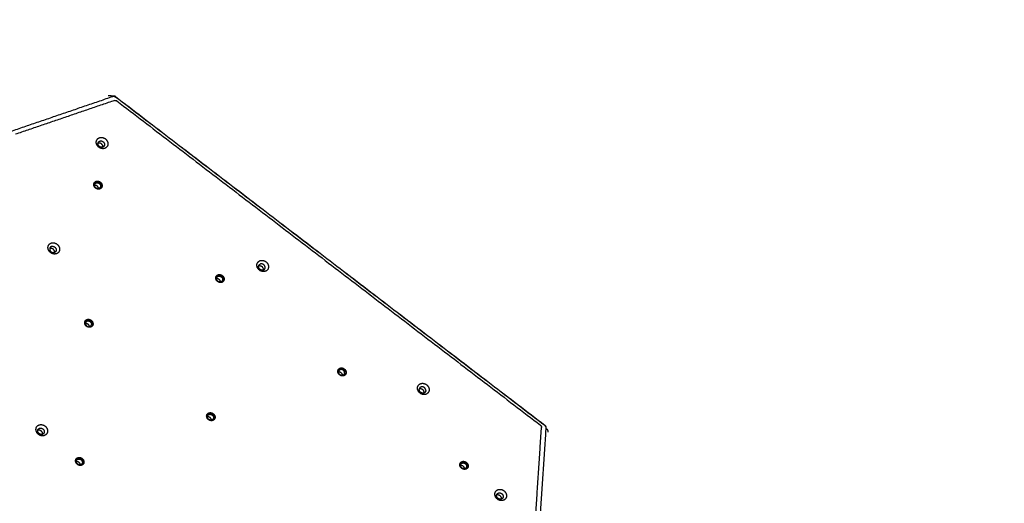
# Model space of a CAD drawing. Units: millimetres. Extents: x 1039 to 2132, y -1450 to -764.
# Drawn here: x 1772 to 1957, y -1062 to -971 of the extents above; entities that cross this region are included whole.
import ezdxf

# ---------------------------------------------------------------- set-up
doc = ezdxf.new("R2010")
doc.units = ezdxf.units.MM
doc.layers.add('Make2D$visible$lines', color=30, linetype='Continuous', true_color=0xff7f00)

msp = doc.modelspace()

# ---------------------------------------------------------------- linework, layer by layer
at = {"layer": 'Make2D$visible$lines'}
for points, weights in [([(2113.24, -1035.58), (2089.41, -888.36), (1946.05, -847.24)], [0.960892917804, 0.784371369083, 0.898142296699]), ([(1786.58, -994.38), (1786.57, -994.38), (1786.56, -994.39)], [1, 0.991732737559, 0.983932181917]), ([(1787.26, -1002.49), (1787.26, -1002.66), (1787.17, -1002.81)], [1, 0.967317248983, 1]), ([(1777.51, -1014.18), (1777.5, -1014.18), (1777.49, -1014.19)], [1, 0.991732737561, 0.983932181921]), ([(1816.75, -1017.49), (1816.74, -1017.49), (1816.73, -1017.49)], [1, 0.991732737576, 0.983932181949]), ([(1810.18, -1020.05), (1810.17, -1020.22), (1810.08, -1020.36)], [1, 0.967317246468, 1]), ([(1785.55, -1028.46), (1785.55, -1028.63), (1785.46, -1028.77)], [1, 0.96731724647, 1]), ([(1833.1, -1037.6), (1833.09, -1037.77), (1833, -1037.92)], [1, 0.967317246467, 1]), ([(1847.82, -1041.31), (1847.82, -1041.29), (1847.82, -1041.26)], [1, 0.998922235397, 1]), ([(1808.47, -1046.01), (1808.46, -1046.18), (1808.37, -1046.33)], [1, 0.967317246465, 1]), ([(1775.88, -1048.46), (1775.57, -1048.23), (1775.24, -1048.37)], [1, 0.799749275208, 0.873320887074]), ([(1776.17, -1049.07), (1776.22, -1048.71), (1775.88, -1048.46)], [0.879998742591, 0.791321307722, 1]), ([(1783.84, -1054.42), (1783.84, -1054.59), (1783.75, -1054.74)], [1, 0.967317246464, 1]), ([(1856.01, -1055.16), (1856.01, -1055.33), (1855.92, -1055.47)], [1, 0.967317244238, 1]), ([(1862.36, -1061.19), (1862.36, -1061.22), (1862.35, -1061.24)], [1, 0.998922235399, 1])]:
    msp.add_rational_spline(points, weights, degree=2, dxfattribs=at)
for points, degree in [([(1769.59, -992.34), (1779.47, -988.96), (1789.36, -985.58)], 2), ([(1789.41, -985.52), (1789.31, -985.55), (1789.21, -985.57)], 2), ([(1789.36, -985.58), (1789.36, -985.58), (1789.36, -985.58), (1789.36, -985.58)], 3), ([(1789.41, -985.52), (1789.41, -985.52), (1789.41, -985.52), (1789.41, -985.52)], 3), ([(1789.65, -986.35), (1780.35, -989.53), (1771.05, -992.7)], 2), ([(1789.83, -985.67), (1789.84, -985.67), (1789.84, -985.67), (1789.84, -985.68)], 3), ([(1870.46, -1047.44), (1830.15, -1016.56), (1789.84, -985.68)], 2), ([(1789.87, -985.63), (1830.18, -1016.51), (1870.5, -1047.39)], 2), ([(1789.87, -985.63), (1789.87, -985.63), (1789.87, -985.63), (1789.87, -985.63)], 3), ([(1790.12, -986.44), (1829.88, -1016.9), (1869.65, -1047.37)], 2), ([(1868.57, -1067.4), (1869.21, -1057.6), (1869.86, -1047.8)], 2), ([(1870.68, -1047.87), (1870.02, -1057.78), (1869.37, -1067.68)], 2), ([(1869.65, -1047.37), (1869.73, -1047.43), (1869.8, -1047.51), (1869.85, -1047.6), (1869.86, -1047.7), (1869.86, -1047.8)], 5), ([(1870.46, -1047.44), (1870.46, -1047.44), (1870.46, -1047.44), (1870.47, -1047.44)], 3), ([(1870.5, -1047.39), (1870.5, -1047.39), (1870.5, -1047.39), (1870.5, -1047.39)], 3), ([(1870.68, -1047.87), (1870.68, -1047.87), (1870.68, -1047.87), (1870.68, -1047.87)], 3), ([(1870.72, -1048.02), (1870.73, -1047.91), (1870.73, -1047.81)], 2), ([(1870.73, -1047.81), (1870.73, -1047.81), (1870.73, -1047.8), (1870.73, -1047.8)], 3)]:
    msp.add_open_spline(points, degree=degree, dxfattribs=at)
for points, weights, knots in [([(1788.49, -985.42), (1788.66, -985.38), (1788.84, -985.39), (1788.96, -985.4), (1789.08, -985.46), (1789.18, -985.52), (1789.24, -985.62)], [1, 0.983870387756, 1, 0.978282531309, 1, 0.963940501668, 1], [0, 0, 0, 0.3469335, 0.3469335, 0.598241, 0.598241, 0.8327097, 0.8327097, 0.8327097]), ([(1787.84, -995.34), (1786.87, -995.7), (1786.36, -994.7), (1785.85, -993.71), (1786.82, -993.35)], [1, 0.707106781187, 1, 0.707106781187, 1], [-36.128316, -36.128316, -36.128316, -18.064158, -18.064158, 0, 0, 0]), ([(1787.47, -995.1), (1786.92, -995.31), (1786.63, -994.75), (1786.34, -994.18), (1786.89, -993.98)], [1, 0.707106781186, 1, 0.707106781186, 1], [0, 0, 0, 10.210176, 10.210176, 20.420352, 20.420352, 20.420352]), ([(1787.49, -995.09), (1787.51, -994.91), (1787.42, -994.74), (1787.13, -994.18), (1786.58, -994.38)], [1, 0.954320995061, 1, 0.707106781186, 1], [0, 0, 0, 0.369926, 0.369926, 10.580102, 10.580102, 10.580102]), ([(1786.82, -993.35), (1787.79, -992.99), (1788.3, -993.99), (1788.81, -994.98), (1787.84, -995.34)], [1, 0.707106781625, 1, 0.707106781625, 1], [-36.128315, -36.128315, -36.128315, -18.064158, -18.064158, 0, 0, 0]), ([(1786.89, -993.98), (1787.44, -993.78), (1787.72, -994.34), (1788.01, -994.9), (1787.47, -995.1)], [1, 0.707106781187, 1, 0.707106781187, 1], [0, 0, 0, 10.210176, 10.210176, 20.420352, 20.420352, 20.420352]), ([(1785.77, -1002.13), (1785.8, -1001.38), (1786.58, -1001.51), (1787.37, -1001.65), (1787.34, -1002.39)], [1, 0.707106781164, 1, 0.707106781164, 1], [0, 0, 0, 12.95907, 12.95907, 25.918139, 25.918139, 25.918139]), ([(1787.34, -1002.39), (1787.31, -1003.14), (1786.52, -1003.01), (1785.74, -1002.87), (1785.77, -1002.13)], [1, 0.707106781209, 1, 0.707106781209, 1], [0, 0, 0, 12.95907, 12.95907, 25.918139, 25.918139, 25.918139]), ([(1785.86, -1001.81), (1786.11, -1001.55), (1786.51, -1001.61), (1787.29, -1001.75), (1787.26, -1002.49)], [0.858437815083, 0.826808153374, 1, 0.707106778175, 1], [5.296191, 5.296191, 5.296191, 12.95907, 12.95907, 25.91814, 25.91814, 25.91814]), ([(1785.91, -1002.26), (1785.93, -1001.72), (1786.5, -1001.82), (1787.07, -1001.91), (1787.05, -1002.46)], [1, 0.707106781168, 1, 0.707106781168, 1], [0, 0, 0, 9.424778, 9.424778, 18.849556, 18.849556, 18.849556]), ([(1787.05, -1002.46), (1787.03, -1003), (1786.45, -1002.9), (1785.88, -1002.8), (1785.91, -1002.26)], [1, 0.707106781205, 1, 0.707106781205, 1], [0, 0, 0, 9.424778, 9.424778, 18.849556, 18.849556, 18.849556]), ([(1786.67, -1002.9), (1786.64, -1002.4), (1786.12, -1002.31), (1786.01, -1002.3), (1785.91, -1002.32)], [0.962758398858, 0.727091131504, 1, 0.982977229462, 1], [-18.206495, -18.206495, -18.206495, -9.424778, -9.424778, -9.210754, -9.210754, -9.210754]), ([(1778.77, -1015.14), (1777.8, -1015.5), (1777.29, -1014.5), (1776.78, -1013.51), (1777.75, -1013.15)], [1, 0.707106781187, 1, 0.707106900396, 1], [-36.128316, -36.128316, -36.128316, -18.064156, -18.064156, 0, 0, 0]), ([(1777.75, -1013.15), (1778.72, -1012.79), (1779.23, -1013.79), (1779.74, -1014.78), (1778.77, -1015.14)], [1, 0.707106781184, 1, 0.707106781184, 1], [-36.128316, -36.128316, -36.128316, -18.064158, -18.064158, 0, 0, 0]), ([(1777.82, -1013.78), (1777.27, -1013.99), (1777.56, -1014.55), (1777.85, -1015.11), (1778.39, -1014.91)], [1, 0.707106780522, 1, 0.707106780522, 1], [-20.420352, -20.420352, -20.420352, -10.210176, -10.210176, 0, 0, 0]), ([(1778.42, -1014.9), (1778.44, -1014.71), (1778.35, -1014.54), (1778.06, -1013.98), (1777.51, -1014.18)], [1, 0.954320995042, 1, 0.707106781195, 1], [0, 0, 0, 0.369926, 0.369926, 10.580102, 10.580102, 10.580102]), ([(1777.82, -1013.78), (1778.37, -1013.58), (1778.65, -1014.14), (1778.94, -1014.7), (1778.39, -1014.91)], [1, 0.70710678185, 1, 0.70710678185, 1], [0, 0, 0, 10.210176, 10.210176, 20.420352, 20.420352, 20.420352]), ([(1818.01, -1018.44), (1817.04, -1018.8), (1816.53, -1017.81), (1816.02, -1016.82), (1816.98, -1016.46)], [1, 0.707106900396, 1, 0.707106781187, 1], [-36.128316, -36.128316, -36.128316, -18.06416, -18.06416, 0, 0, 0]), ([(1816.98, -1016.46), (1817.95, -1016.1), (1818.46, -1017.09), (1818.98, -1018.09), (1818.01, -1018.44)], [1, 0.707106781187, 1, 0.707106781187, 1], [-36.128316, -36.128316, -36.128316, -18.064158, -18.064158, 0, 0, 0]), ([(1817.63, -1018.21), (1818.18, -1018.01), (1817.89, -1017.45), (1817.6, -1016.89), (1817.05, -1017.09)], [1, 0.707106780522, 1, 0.707106780522, 1], [-20.420352, -20.420352, -20.420352, -10.210176, -10.210176, 0, 0, 0]), ([(1817.63, -1018.21), (1817.08, -1018.41), (1816.8, -1017.85), (1816.51, -1017.29), (1817.05, -1017.09)], [1, 0.707106781851, 1, 0.707106781851, 1], [0, 0, 0, 10.210176, 10.210176, 20.420352, 20.420352, 20.420352]), ([(1817.65, -1018.2), (1817.68, -1018.01), (1817.59, -1017.84), (1817.3, -1017.28), (1816.75, -1017.49)], [1, 0.954320995042, 1, 0.707106781177, 1], [0, 0, 0, 0.369926, 0.369926, 10.580102, 10.580102, 10.580102]), ([(1808.68, -1019.68), (1808.71, -1018.94), (1809.5, -1019.07), (1810.29, -1019.2), (1810.25, -1019.95)], [1, 0.707106781185, 1, 0.707106781185, 1], [0, 0, 0, 12.95907, 12.95907, 25.918139, 25.918139, 25.918139]), ([(1810.25, -1019.95), (1810.22, -1020.69), (1809.44, -1020.56), (1808.65, -1020.43), (1808.68, -1019.68)], [1, 0.707106781188, 1, 0.707106781188, 1], [0, 0, 0, 12.95907, 12.95907, 25.918139, 25.918139, 25.918139]), ([(1808.78, -1019.36), (1809.03, -1019.1), (1809.42, -1019.17), (1810.21, -1019.3), (1810.18, -1020.05)], [0.858437816786, 0.826808154492, 1, 0.707106781193, 1], [5.296191, 5.296191, 5.296191, 12.95907, 12.95907, 25.918139, 25.918139, 25.918139]), ([(1808.82, -1019.82), (1808.84, -1019.27), (1809.42, -1019.37), (1809.99, -1019.47), (1809.96, -1020.01)], [1, 0.707106782075, 1, 0.707106782075, 1], [0, 0, 0, 9.424778, 9.424778, 18.849556, 18.849556, 18.849556]), ([(1809.96, -1020.01), (1809.94, -1020.55), (1809.37, -1020.46), (1808.8, -1020.36), (1808.82, -1019.82)], [1, 0.707106780298, 1, 0.707106780298, 1], [0, 0, 0, 9.424778, 9.424778, 18.849556, 18.849556, 18.849556]), ([(1809.58, -1020.45), (1809.55, -1019.96), (1809.04, -1019.87), (1808.93, -1019.85), (1808.82, -1019.87)], [0.962758397164, 0.727091132513, 1, 0.98297722904, 1], [-18.206495, -18.206495, -18.206495, -9.424778, -9.424778, -9.210754, -9.210754, -9.210754]), ([(1784.06, -1028.09), (1784.09, -1027.35), (1784.87, -1027.48), (1785.66, -1027.61), (1785.63, -1028.36)], [1, 0.707106781178, 1, 0.707106781178, 1], [0, 0, 0, 12.95907, 12.95907, 25.918139, 25.918139, 25.918139]), ([(1785.63, -1028.36), (1785.6, -1029.1), (1784.81, -1028.97), (1784.03, -1028.84), (1784.06, -1028.09)], [1, 0.707106781195, 1, 0.707106781195, 1], [0, 0, 0, 12.95907, 12.95907, 25.918139, 25.918139, 25.918139]), ([(1784.15, -1027.77), (1784.4, -1027.51), (1784.8, -1027.58), (1785.58, -1027.71), (1785.55, -1028.46)], [0.858437816782, 0.82680815449, 1, 0.707106781187, 1], [5.296191, 5.296191, 5.296191, 12.95907, 12.95907, 25.918139, 25.918139, 25.918139]), ([(1784.2, -1028.23), (1784.22, -1027.68), (1784.79, -1027.78), (1785.36, -1027.88), (1785.34, -1028.42)], [1, 0.707106780309, 1, 0.707106780309, 1], [0, 0, 0, 9.424778, 9.424778, 18.849556, 18.849556, 18.849556]), ([(1784.2, -1028.23), (1784.17, -1028.77), (1784.75, -1028.87), (1785.32, -1028.96), (1785.34, -1028.42)], [1, 0.707106782064, 1, 0.707106782064, 1], [-18.849556, -18.849556, -18.849556, -9.424778, -9.424778, 0, 0, 0]), ([(1784.96, -1028.86), (1784.93, -1028.37), (1784.41, -1028.28), (1784.3, -1028.26), (1784.2, -1028.28)], [0.962758398864, 0.727091131519, 1, 0.982977229461, 1], [-18.206495, -18.206495, -18.206495, -9.424778, -9.424778, -9.210754, -9.210754, -9.210754]), ([(1831.6, -1037.24), (1831.63, -1036.49), (1832.42, -1036.62), (1833.2, -1036.76), (1833.17, -1037.5)], [1, 0.707106781168, 1, 0.707106781168, 1], [0, 0, 0, 12.95907, 12.95907, 25.918139, 25.918139, 25.918139]), ([(1833.17, -1037.5), (1833.14, -1038.25), (1832.36, -1038.11), (1831.57, -1037.98), (1831.6, -1037.24)], [1, 0.707106781205, 1, 0.707106781205, 1], [0, 0, 0, 12.95907, 12.95907, 25.918139, 25.918139, 25.918139]), ([(1831.7, -1036.92), (1831.94, -1036.66), (1832.34, -1036.72), (1833.13, -1036.86), (1833.1, -1037.6)], [0.858437816774, 0.826808154492, 1, 0.707106781177, 1], [5.296191, 5.296191, 5.296191, 12.95907, 12.95907, 25.918139, 25.918139, 25.918139]), ([(1832.88, -1037.57), (1832.9, -1037.02), (1832.33, -1036.93), (1831.76, -1036.83), (1831.74, -1037.37)], [1, 0.707106779416, 1, 0.707106779416, 1], [-18.849556, -18.849556, -18.849556, -9.424778, -9.424778, 0, 0, 0]), ([(1832.88, -1037.57), (1832.86, -1038.11), (1832.29, -1038.01), (1831.72, -1037.91), (1831.74, -1037.37)], [1, 0.707106782957, 1, 0.707106782957, 1], [0, 0, 0, 9.424778, 9.424778, 18.849556, 18.849556, 18.849556]), ([(1832.5, -1038.01), (1832.47, -1037.51), (1831.95, -1037.42), (1831.85, -1037.4), (1831.74, -1037.43)], [0.962758397052, 0.727091131659, 1, 0.982977229245, 1], [-18.206495, -18.206495, -18.206495, -9.424778, -9.424778, -9.210754, -9.210754, -9.210754]), ([(1846.57, -1040.37), (1846.61, -1039.33), (1847.7, -1039.52), (1848.8, -1039.71), (1848.76, -1040.75)], [1, 0.707106900396, 1, 0.707106781187, 1], [-36.128316, -36.128316, -36.128316, -18.06416, -18.06416, 0, 0, 0]), ([(1848.76, -1040.75), (1848.71, -1041.78), (1847.62, -1041.6), (1846.52, -1041.41), (1846.57, -1040.37)], [1, 0.707106781192, 1, 0.707106781192, 1], [-36.128316, -36.128316, -36.128316, -18.064158, -18.064158, 0, 0, 0]), ([(1848.13, -1040.86), (1848.15, -1040.28), (1847.53, -1040.17), (1846.91, -1040.07), (1846.89, -1040.65)], [1, 0.707106780849, 1, 0.707106780849, 1], [-20.420352, -20.420352, -20.420352, -10.210176, -10.210176, 0, 0, 0]), ([(1848.13, -1040.86), (1848.1, -1041.45), (1847.49, -1041.35), (1846.87, -1041.24), (1846.89, -1040.65)], [1, 0.707106781506, 1, 0.707106781506, 1], [0, 0, 0, 10.210176, 10.210176, 20.420352, 20.420352, 20.420352]), ([(1847.82, -1041.26), (1847.85, -1040.67), (1847.23, -1040.57), (1847.06, -1040.54), (1846.9, -1040.6)], [1, 0.707106781176, 1, 0.960441011863, 1], [-20.420352, -20.420352, -20.420352, -10.210176, -10.210176, -9.869461, -9.869461, -9.869461]), ([(1806.97, -1045.64), (1807, -1044.9), (1807.79, -1045.03), (1808.58, -1045.17), (1808.55, -1045.91)], [1, 0.707106781172, 1, 0.707106781172, 1], [0, 0, 0, 12.95907, 12.95907, 25.918139, 25.918139, 25.918139]), ([(1808.55, -1045.91), (1808.51, -1046.66), (1807.73, -1046.52), (1806.94, -1046.39), (1806.97, -1045.64)], [1, 0.707106781201, 1, 0.707106781201, 1], [0, 0, 0, 12.95907, 12.95907, 25.918139, 25.918139, 25.918139]), ([(1807.07, -1045.33), (1807.32, -1045.06), (1807.71, -1045.13), (1808.5, -1045.27), (1808.47, -1046.01)], [0.858437816776, 0.826808154495, 1, 0.70710678118, 1], [5.296191, 5.296191, 5.296191, 12.95907, 12.95907, 25.918139, 25.918139, 25.918139]), ([(1807.11, -1045.78), (1807.13, -1045.24), (1807.71, -1045.34), (1808.28, -1045.43), (1808.25, -1045.97)], [1, 0.707106781177, 1, 0.707106781177, 1], [0, 0, 0, 9.424778, 9.424778, 18.849556, 18.849556, 18.849556]), ([(1808.25, -1045.97), (1808.23, -1046.52), (1807.66, -1046.42), (1807.09, -1046.32), (1807.11, -1045.78)], [1, 0.707106781196, 1, 0.707106781196, 1], [0, 0, 0, 9.424778, 9.424778, 18.849556, 18.849556, 18.849556]), ([(1807.87, -1046.42), (1807.84, -1045.92), (1807.33, -1045.83), (1807.22, -1045.81), (1807.11, -1045.83)], [0.962758397053, 0.727091131663, 1, 0.982977229244, 1], [-18.206495, -18.206495, -18.206495, -9.424778, -9.424778, -9.210754, -9.210754, -9.210754]), ([(1775.42, -1049.13), (1774.5, -1048.45), (1775.08, -1047.64), (1775.66, -1046.84), (1776.59, -1047.52)], [1, 0.707106781191, 1, 0.707106781191, 1], [-36.128316, -36.128316, -36.128316, -18.064158, -18.064158, 0, 0, 0]), ([(1775.53, -1048.98), (1775, -1048.59), (1775.33, -1048.14), (1775.66, -1047.68), (1776.19, -1048.07)], [1, 0.707106781203, 1, 0.707106781203, 1], [0, 0, 0, 10.210176, 10.210176, 20.420352, 20.420352, 20.420352]), ([(1776.59, -1047.52), (1777.52, -1048.2), (1776.93, -1049), (1776.35, -1049.81), (1775.42, -1049.13)], [1, 0.707106782059, 1, 0.707106782059, 1], [-36.128315, -36.128315, -36.128315, -18.064158, -18.064158, 0, 0, 0]), ([(1776.19, -1048.07), (1776.71, -1048.45), (1776.38, -1048.91), (1776.05, -1049.36), (1775.53, -1048.98)], [1, 0.70710678117, 1, 0.70710678117, 1], [0, 0, 0, 10.210176, 10.210176, 20.420352, 20.420352, 20.420352]), ([(1870.67, -1048), (1870.78, -1048.03), (1870.87, -1048.12), (1870.96, -1048.21), (1871, -1048.33), (1871.06, -1048.49), (1871.06, -1048.67)], [1, 0.963880999114, 1, 0.978283517558, 1, 0.983887478616, 1], [0, 0, 0, 0.2346456, 0.2346456, 0.4859518, 0.4859518, 0.832681, 0.832681, 0.832681]), ([(1782.35, -1054.05), (1782.38, -1053.31), (1783.16, -1053.44), (1783.95, -1053.58), (1783.92, -1054.32)], [1, 0.707106781175, 1, 0.707106781175, 1], [0, 0, 0, 12.95907, 12.95907, 25.918139, 25.918139, 25.918139]), ([(1782.44, -1053.74), (1782.69, -1053.47), (1783.09, -1053.54), (1783.87, -1053.67), (1783.84, -1054.42)], [0.858437816778, 0.826808154495, 1, 0.707106781183, 1], [5.296191, 5.296191, 5.296191, 12.95907, 12.95907, 25.918139, 25.918139, 25.918139]), ([(1782.49, -1054.19), (1782.51, -1053.65), (1783.08, -1053.74), (1783.65, -1053.84), (1783.63, -1054.38)], [1, 0.707106781182, 1, 0.707106781182, 1], [0, 0, 0, 9.424778, 9.424778, 18.849556, 18.849556, 18.849556]), ([(1783.92, -1054.32), (1783.89, -1055.07), (1783.1, -1054.93), (1782.32, -1054.8), (1782.35, -1054.05)], [1, 0.707106781198, 1, 0.707106781198, 1], [0, 0, 0, 12.95907, 12.95907, 25.918139, 25.918139, 25.918139]), ([(1783.63, -1054.38), (1783.61, -1054.93), (1783.04, -1054.83), (1782.46, -1054.73), (1782.49, -1054.19)], [1, 0.707106781191, 1, 0.707106781191, 1], [0, 0, 0, 9.424778, 9.424778, 18.849556, 18.849556, 18.849556]), ([(1783.25, -1054.83), (1783.22, -1054.33), (1782.7, -1054.24), (1782.59, -1054.22), (1782.49, -1054.24)], [0.962758397062, 0.727091131662, 1, 0.982977229245, 1], [-18.206495, -18.206495, -18.206495, -9.424778, -9.424778, -9.210754, -9.210754, -9.210754]), ([(1854.52, -1054.79), (1854.55, -1054.04), (1855.33, -1054.18), (1856.12, -1054.31), (1856.09, -1055.06)], [1, 0.707106781183, 1, 0.707106781183, 1], [0, 0, 0, 12.95907, 12.95907, 25.918139, 25.918139, 25.918139]), ([(1856.09, -1055.06), (1856.06, -1055.8), (1855.27, -1055.67), (1854.49, -1055.54), (1854.52, -1054.79)], [1, 0.70710678119, 1, 0.70710678119, 1], [0, 0, 0, 12.95907, 12.95907, 25.918139, 25.918139, 25.918139]), ([(1854.61, -1054.47), (1854.86, -1054.21), (1855.26, -1054.28), (1856.04, -1054.41), (1856.01, -1055.16)], [0.858437817296, 0.826808155469, 1, 0.707106782433, 1], [5.296191, 5.296191, 5.296191, 12.95907, 12.95907, 25.918139, 25.918139, 25.918139]), ([(1854.66, -1054.93), (1854.68, -1054.38), (1855.25, -1054.48), (1855.82, -1054.58), (1855.8, -1055.12)], [1, 0.707106783592, 1, 0.707106783592, 1], [0, 0, 0, 9.424778, 9.424778, 18.849556, 18.849556, 18.849556]), ([(1855.8, -1055.12), (1855.78, -1055.66), (1855.2, -1055.56), (1854.63, -1055.47), (1854.66, -1054.93)], [1, 0.70710677986, 1, 0.70710677986, 1], [0, 0, 0, 9.424778, 9.424778, 18.849556, 18.849556, 18.849556]), ([(1855.42, -1055.56), (1855.39, -1055.06), (1854.87, -1054.98), (1854.76, -1054.96), (1854.66, -1054.98)], [0.962758396073, 0.727091132255, 1, 0.982977229278, 1], [-18.206495, -18.206495, -18.206495, -9.424778, -9.424778, -9.210754, -9.210754, -9.210754]), ([(1861.1, -1060.3), (1861.14, -1059.27), (1862.24, -1059.45), (1863.33, -1059.64), (1863.29, -1060.68)], [1, 0.707106781189, 1, 0.707106781189, 1], [-36.128316, -36.128316, -36.128316, -18.064158, -18.064158, 0, 0, 0]), ([(1863.29, -1060.68), (1863.25, -1061.72), (1862.15, -1061.53), (1861.06, -1061.34), (1861.1, -1060.3)], [1, 0.707106781184, 1, 0.707106781184, 1], [-36.128316, -36.128316, -36.128316, -18.064158, -18.064158, 0, 0, 0]), ([(1861.42, -1060.58), (1861.45, -1060), (1862.07, -1060.1), (1862.68, -1060.21), (1862.66, -1060.79)], [1, 0.707106781163, 1, 0.707106781163, 1], [0, 0, 0, 10.210176, 10.210176, 20.420352, 20.420352, 20.420352]), ([(1862.66, -1060.79), (1862.64, -1061.38), (1862.02, -1061.28), (1861.4, -1061.17), (1861.42, -1060.58)], [1, 0.70710678121, 1, 0.70710678121, 1], [0, 0, 0, 10.210176, 10.210176, 20.420352, 20.420352, 20.420352]), ([(1862.36, -1061.19), (1862.38, -1060.6), (1861.76, -1060.5), (1861.59, -1060.47), (1861.43, -1060.53)], [1, 0.707106781177, 1, 0.960441011862, 1], [-20.420352, -20.420352, -20.420352, -10.210176, -10.210176, -9.869461, -9.869461, -9.869461])]:
    msp.add_rational_spline(points, weights, degree=2, knots=knots, dxfattribs=at)
for points, knots in [([(1789.36, -985.58), (1789.44, -985.56), (1789.52, -985.55), (1789.69, -985.58), (1789.77, -985.62), (1789.83, -985.67)], [0, 0, 0, 0, 3.66162, 3.66162, 7.32324, 7.32324, 7.32324, 7.32324]), ([(1789.87, -985.63), (1789.8, -985.58), (1789.72, -985.54), (1789.56, -985.5), (1789.48, -985.5), (1789.41, -985.52)], [0, 0, 0, 0, 3.66162, 3.66162, 7.32324, 7.32324, 7.32324, 7.32324]), ([(1789.65, -986.35), (1789.67, -986.35), (1789.71, -986.33), (1789.79, -986.32), (1789.94, -986.33), (1790.05, -986.39), (1790.12, -986.44)], [0, 0, 0, 0, 0.0674609, 0.1263748, 0.2456601, 0.5000155, 0.5000155, 0.5000155, 0.5000155]), ([(1870.47, -1047.44), (1870.53, -1047.49), (1870.59, -1047.56), (1870.66, -1047.71), (1870.68, -1047.79), (1870.68, -1047.87)], [0, 0, 0, 0, 3.66162, 3.66162, 7.32324, 7.32324, 7.32324, 7.32324]), ([(1870.73, -1047.8), (1870.73, -1047.73), (1870.71, -1047.65), (1870.63, -1047.51), (1870.57, -1047.45), (1870.5, -1047.39)], [0, 0, 0, 0, 3.66162, 3.66162, 7.32324, 7.32324, 7.32324, 7.32324])]:
    msp.add_open_spline(points, degree=3, knots=knots, dxfattribs=at)

doc.saveas('drawing.dxf')
